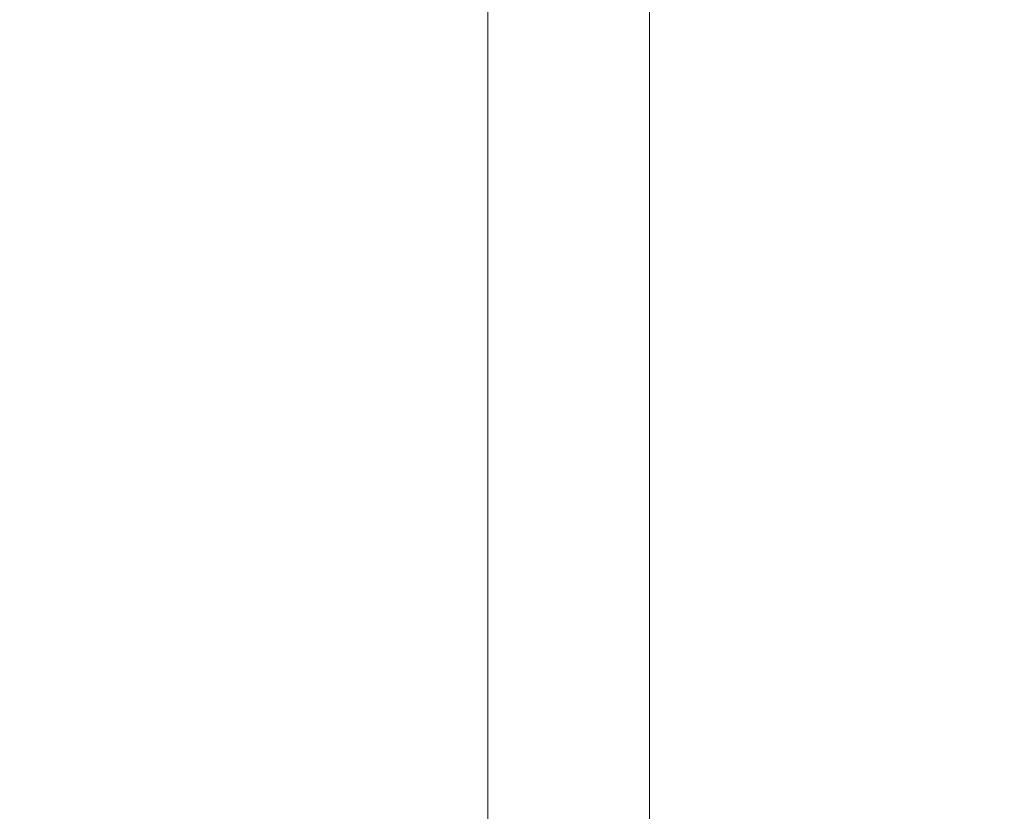
# Model space of a CAD drawing. Units: millimetres. Extents: x 393 to 573, y 202 to 470.
# Drawn here: x 425 to 428, y 312 to 314 of the extents above; entities that cross this region are included whole.
import ezdxf

# ---------------------------------------------------------------- set-up
doc = ezdxf.new("R2010")
doc.units = ezdxf.units.MM
doc.header["$LTSCALE"] = 5.08
doc.header["$PDMODE"] = 1
doc.header["$PDSIZE"] = -2
doc.layers.get('0').update_dxf_attribs({"lineweight": 18})
doc.layers.add('一般', color=7, linetype='Continuous', lineweight=9)
doc.layers.add('寸法', color=7, linetype='Continuous', lineweight=9)
doc.styles.add('ＭＳ Ｐゴシック', font='txt', dxfattribs={"bigfont": 'ＭＳ Ｐゴシック'})
doc.dimstyles.new('HIBINO', dxfattribs={"dimtxt": 2.176611, "dimasz": 1.999878, "dimexe": 1, "dimexo": 1.2, "dimgap": 0.5, "dimtad": 1, "dimdec": 4, "dimdsep": 46, "dimtxsty": 'ＭＳ Ｐゴシック', "dimblk": 'VW_EMPTYARROW', "dimblk1": 'VW_EMPTYARROW', "dimblk2": 'VW_EMPTYARROW', "dimcen": 0, "dimadec": 0, "dimazin": 0, "dimtfac": 1, "dimtdec": 4, "dimtix": 1, "dimtmove": 0, "dimatfit": 0, "dimldrblk": 'VW_EMPTYARROW', "dimfxl": 1, "dimfrac": 2, "dimtolj": 1, "dimarcsym": 0})

# ---------------------------------------------------------------- blocks, each defined once
blk = doc.blocks.new('VW_EMPTYARROW')
at = {"color": 0, "linetype": 'ByBlock', "lineweight": -2}
blk.add_line((0, 0), (-1, 0), dxfattribs=at)
at = {"color": 0, "linetype": 'Continuous', "lineweight": -2, "flags": 128}
blk.add_lwpolyline([(-1, 0.2679), (0, 0), (-1, -0.2679)], dxfattribs=at)
blk = doc.blocks.new('*D61')
at = {"layer": 'Defpoints', "color": 0}
for p in [(419.1991, 343.3087), (430.6744, 343.3087), (425.7243, 310.1087)]:
    blk.add_point(p, dxfattribs=at)
at = {"layer": '寸法', "color": 0, "linetype": 'Continuous', "lineweight": -2}
for p, q in [((429.4744, 343.3087), (418.1991, 343.3087)), ((419.1991, 312.1085), (419.1991, 341.3088)), ((424.5243, 310.1087), (418.1991, 310.1087))]:
    blk.add_line(p, q, dxfattribs=at)
at = {"layer": '寸法', "color": 0, "lineweight": -2, "xscale": 1.9998779296874998, "yscale": 1.9998779296874998, "zscale": 1.9998779296874998}
for p, rotation in [((419.1991, 343.3087), 90), ((419.1991, 310.1087), 270)]:
    blk.add_blockref('VW_EMPTYARROW', p, dxfattribs=dict(at, rotation=rotation))
at = {"layer": '寸法', "color": 0, "lineweight": 9, "insert": (417.6108, 326.7087), "char_height": 2.17661, "attachment_point": 5, "rotation": 90, "style": 'ＭＳ Ｐゴシック'}
blk.add_mtext('\\A1;332', dxfattribs=at)

msp = doc.modelspace()

# ---------------------------------------------------------------- linework, layer by layer
at = {"layer": '一般', "color": 7, "linetype": 'Continuous', "lineweight": 5, "flags": 128}
for points in [[(426.799377, 314.5393), (426.799377, 311.14561)], [(426.399377, 314.1393), (426.399377, 311.152265), (426.399377, 311.145772)]]:
    msp.add_lwpolyline(points, dxfattribs=at)

# ---------------------------------------------------------------- dimensions: what is measured, and where the dimension line sits
at = {"layer": '寸法', "color": 7, "linetype": 'Continuous', "lineweight": 9}
dim = msp.add_linear_dim(base=(419.199096, 343.308656), p1=(425.724295, 310.108656), p2=(430.674377, 343.308656), angle=270, dimstyle='HIBINO', override={"dimgap": 0.5, "dimlfac": 10, "dimpost": '<>', "dimtxsty": 'ＭＳ Ｐゴシック', "dimtmove": 2}, dxfattribs=at)
dim.commit()
dim.dimension.update_dxf_attribs({"geometry": '*D61', "text_midpoint": (417.61079, 326.708656)})

doc.saveas('drawing.dxf')
